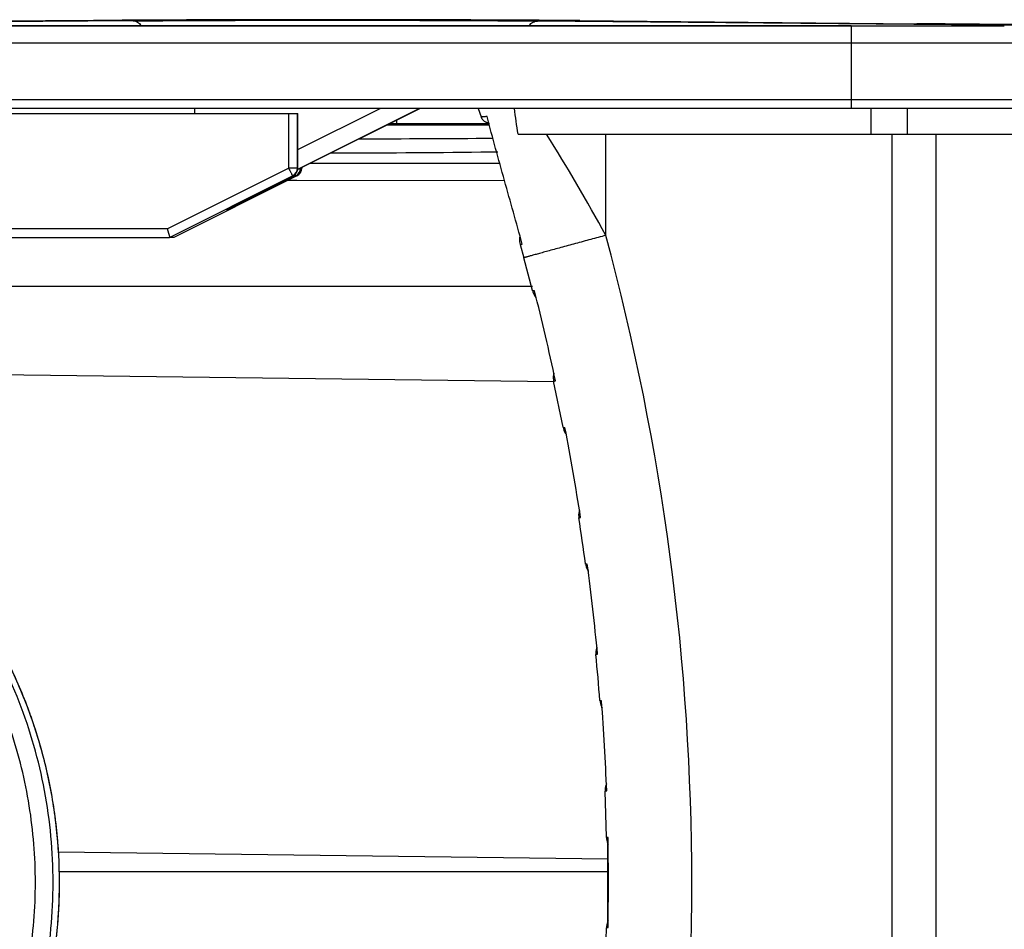
# Model space of a CAD drawing. Units: millimetres. Extents: x 0 to 420, y 0 to 297.
# Drawn here: x 90 to 101, y 241 to 252 of the extents above; entities that cross this region are included whole.
import ezdxf

# ---------------------------------------------------------------- set-up
doc = ezdxf.new("R2010")
doc.units = ezdxf.units.MM
doc.header["$LTSCALE"] = 23.1
doc.layers.get('0').update_dxf_attribs({"linetype": 'CONTINUOUS'})
for name, color, linetype in [('09_ROUNDS', 7, 'CONTINUOUS'), ('INTF_1', 7, 'CONTINUOUS'), ('INTF_151', 7, 'CONTINUOUS')]:
    doc.layers.add(name, color=color, linetype=linetype)

msp = doc.modelspace()

# ---------------------------------------------------------------- linework, layer by layer
at = {"color": 6, "linetype": 'CONTINUOUS'}
for p, q in [((80.2959, 251.7351), (99.532, 251.7351)), ((101.3108, 251.7351), (101.3131, 251.7351)), ((99.5352, 251.5351), (99.5352, 250.8751)), ((99.5332, 250.7751), (82.1888, 250.7751)), ((91.9055, 250.7151), (91.9055, 250.7751)), ((95.1979, 250.7751), (95.2312, 250.6764)), ((95.6626, 250.4751), (101.4942, 250.4751)), ((95.6855, 249.1912), (95.7277, 249.0372)), ((95.8279, 248.656), (95.7277, 249.0372)), ((96.1846, 247.0673), (96.0752, 247.6028)), ((96.6879, 242.3014), (96.6726, 242.8373)), ((96.6726, 240.7128), (96.6879, 241.2488))]:
    msp.add_line(p, q, dxfattribs=at)
at = {"color": 9, "linetype": 'CONTINUOUS'}
for p, q in [((99.532, 251.7351), (101.3131, 251.7351)), ((101.3131, 251.7351), (101.314, 251.7351)), ((79.7651, 251.5351), (101.514, 251.5351)), ((101.5139, 250.8751), (82.1909, 250.8751)), ((94.522, 250.7751), (93.0993, 250.0634)), ((93.1002, 250.0698), (94.5103, 250.7751)), ((93.1009, 250.2966), (94.0574, 250.7751)), ((101.4106, 250.7751), (99.5332, 250.7751)), ((99.7621, 250.7751), (99.7621, 250.4751)), ((100.1898, 250.4751), (100.1898, 250.7751)), ((96.6807, 249.2984), (96.6807, 250.4751)), ((100.0047, 250.4751), (100.0047, 233.0751)), ((100.5201, 233.0751), (100.5201, 250.4751))]:
    msp.add_line(p, q, dxfattribs=at)
at = {"color": 7, "linetype": 'CONTINUOUS'}
msp.add_line((89.3583, 247.6827), (96.0759, 247.5998), dxfattribs=at)
at = {"color": 6, "linetype": 'CONTINUOUS'}
for points in [[(95.2312, 250.6764), (95.2343, 250.6682), (95.2397, 250.6578), (95.2459, 250.6483), (95.2528, 250.64), (95.2602, 250.6329), (95.2676, 250.627), (95.2748, 250.6222), (95.2816, 250.6185), (95.2877, 250.6156), (95.2931, 250.6135), (95.2978, 250.6119), (95.302, 250.6107), (95.3058, 250.6098), (95.3092, 250.609), (95.3124, 250.6084), (95.3153, 250.6079), (95.3181, 250.6075), (95.3198, 250.6073)], [(95.6836, 249.2899), (95.683, 249.288), (95.6797, 249.2681), (95.6783, 249.2477), (95.679, 249.2274), (95.6818, 249.2075), (95.6855, 249.1912)], [(95.8279, 248.656), (95.8327, 248.6403), (95.8398, 248.6224), (95.8483, 248.6059), (95.8578, 248.5908), (95.8683, 248.5771), (95.8725, 248.5725)], [(96.0774, 247.6953), (96.0737, 247.6787), (96.0713, 247.6587), (96.0709, 247.6386), (96.0725, 247.6188), (96.0752, 247.6028)], [(96.1846, 247.0673), (96.1884, 247.0512), (96.1945, 247.033), (96.202, 247.0159), (96.2107, 247.0002), (96.2205, 246.9858), (96.2219, 246.9841)], [(96.3743, 246.1034), (96.3705, 246.0895), (96.3671, 246.0706), (96.3655, 246.051), (96.3659, 246.0311), (96.3678, 246.0144)], [(96.4451, 245.4786), (96.4479, 245.4629), (96.4527, 245.4447), (96.459, 245.4276), (96.4666, 245.4117), (96.4752, 245.3969), (96.476, 245.3957)], [(96.5772, 244.5123), (96.5732, 244.5005), (96.5688, 244.4819), (96.5661, 244.4625), (96.5653, 244.4427), (96.5662, 244.4259)], [(96.6123, 243.89), (96.6142, 243.8738), (96.6181, 243.8551), (96.6236, 243.8374), (96.6304, 243.8209), (96.6376, 243.807)], [(96.688, 242.9218), (96.6842, 242.9127), (96.6785, 242.8937), (96.6745, 242.8739), (96.6726, 242.8539), (96.6726, 242.8374)], [(96.6879, 242.3014), (96.6889, 242.2847), (96.6919, 242.2654), (96.6965, 242.2471), (96.7026, 242.2299), (96.708, 242.218)], [(96.708, 241.3324), (96.7016, 241.3179), (96.6959, 241.3011), (96.6916, 241.2834), (96.6889, 241.2648), (96.6879, 241.2488)]]:
    msp.add_lwpolyline(points, dxfattribs=at)
at = {"color": 9, "linetype": 'CONTINUOUS'}
for centre, radius, start, end in [((78.5726, 239.4792), 20.599, 28.46883, 32.26294), ((68.8785, 241.7751), 28.8021, 344.85833, 15.14166)]:
    msp.add_arc(centre, radius, start, end, dxfattribs=at)
at = {"color": 6, "linetype": 'CONTINUOUS'}
for centre, radius, start, end in [((68.725, 241.7693), 27.9874, 12.03897, 14.24134), ((68.7393, 241.7723), 27.9728, 8.7298, 10.90732), ((68.8903, 241.775), 27.8026, 7.65515, 8.77069), ((68.7504, 241.7741), 27.9615, 5.44842, 7.60879), ((68.8903, 241.775), 27.8026, 4.36267, 5.47118), ((68.7572, 241.7749), 27.9547, 2.18409, 4.33437), ((68.7589, 241.7751), 27.953, 358.92654, 1.07345)]:
    msp.add_arc(centre, radius, start, end, dxfattribs=at)
for points, knots in [([(99.532, 251.7351), (99.5321, 251.7351), (99.5323, 251.7346), (99.5324, 251.734), (99.5326, 251.7327), (99.5328, 251.7302), (99.5331, 251.7258), (99.5334, 251.7193), (99.5337, 251.7109), (99.534, 251.7008), (99.5343, 251.6892), (99.5346, 251.6708), (99.5349, 251.6448), (99.5352, 251.6106), (99.5353, 251.5736), (99.5352, 251.5481), (99.5352, 251.5351)], [0, 0, 0, 0, 0.0014831, 0.0051931, 0.0112585, 0.0196869, 0.0435742, 0.0766504, 0.1186065, 0.1690428, 0.2274757, 0.293344, 0.444789, 0.6175651, 0.805037, 1, 1, 1, 1]), ([(99.5352, 250.8751), (99.5352, 250.8686), (99.5351, 250.8558), (99.535, 250.8373), (99.5348, 250.8202), (99.5346, 250.8053), (99.5343, 250.7944), (99.5341, 250.7872), (99.5339, 250.783), (99.5337, 250.7797), (99.5336, 250.7772), (99.5333, 250.7761), (99.5332, 250.7751), (99.5331, 250.7751)], [0, 0, 0, 0, 0.194924, 0.3823559, 0.5551037, 0.7065313, 0.8308278, 0.8812672, 0.9232306, 0.9563202, 0.9802292, 0.994762, 1, 1, 1, 1]), ([(95.7092, 249.1962), (95.6419, 249.4435), (95.5381, 249.8138), (95.3998, 250.3074), (95.333, 250.5549), (95.3012, 250.6791)], [0, 0, 0, 0, 0.5000009, 0.7500018, 1, 1, 1, 1])]:
    msp.add_open_spline(points, degree=3, knots=knots, dxfattribs=at)
at = {"color": 9, "linetype": 'CONTINUOUS'}
for points, knots in [([(95.3012, 250.6791), (95.2958, 250.6789), (95.2857, 250.6786), (95.2716, 250.6782), (95.2596, 250.6778), (95.2497, 250.6774), (95.2428, 250.6771), (95.2383, 250.6769), (95.2358, 250.6768), (95.2339, 250.6767), (95.2324, 250.6767), (95.2318, 250.6765), (95.2311, 250.6765), (95.2312, 250.6764)], [0, 0, 0, 0, 0.2304102, 0.4317733, 0.6035492, 0.7451979, 0.8561813, 0.9000087, 0.935973, 0.9640095, 0.9840554, 0.9960534, 1, 1, 1, 1]), ([(95.6855, 249.1912), (95.6855, 249.1914), (95.686, 249.192), (95.6878, 249.1926), (95.6922, 249.1937), (95.6997, 249.1949), (95.7057, 249.1958), (95.7092, 249.1962)], [0, 0, 0, 0, 0.0224827, 0.0700419, 0.255947, 0.5659348, 1, 1, 1, 1]), ([(96.6807, 249.2984), (96.6227, 249.2827), (96.5055, 249.2509), (96.3594, 249.2113), (96.2434, 249.1797), (96.1602, 249.157), (96.0815, 249.1355), (96.0089, 249.1156), (95.9433, 249.0976), (95.8858, 249.0818), (95.8433, 249.0701), (95.8139, 249.0619), (95.7953, 249.0567), (95.779, 249.0521), (95.7652, 249.0482), (95.7536, 249.0449), (95.7442, 249.0423), (95.7379, 249.0404), (95.7339, 249.0392), (95.7316, 249.0386), (95.73, 249.038), (95.7287, 249.0376), (95.7282, 249.0373), (95.7277, 249.0373), (95.7277, 249.0372)], [0, 0, 0, 0, 0.1823609, 0.3685222, 0.4596402, 0.5474399, 0.6303927, 0.7070919, 0.7762325, 0.8368319, 0.8880881, 0.9100855, 0.9296217, 0.9466727, 0.9612612, 0.9734313, 0.9832269, 0.9906961, 0.9935818, 0.9959172, 0.9977141, 0.9989845, 0.9997408, 1, 1, 1, 1]), ([(95.8524, 248.6543), (95.8489, 248.6544), (95.8428, 248.6545), (95.8359, 248.6547), (95.8318, 248.6551), (95.8298, 248.6553), (95.8287, 248.6556), (95.828, 248.6558), (95.8279, 248.656)], [0, 0, 0, 0, 0.427095, 0.7358376, 0.8456542, 0.9257815, 0.9765394, 1, 1, 1, 1]), ([(96.0752, 247.6028), (96.0752, 247.603), (96.0757, 247.6034), (96.0774, 247.6039), (96.0815, 247.6048), (96.0882, 247.6058), (96.0937, 247.6064), (96.0969, 247.6068)], [0, 0, 0, 0, 0.0214935, 0.0691892, 0.2556575, 0.5659294, 1, 1, 1, 1]), ([(96.1846, 247.0673), (96.1846, 247.0671), (96.1852, 247.0668), (96.1862, 247.0666), (96.1881, 247.0663), (96.1917, 247.066), (96.1981, 247.0656), (96.2036, 247.0654), (96.2068, 247.0654)], [0, 0, 0, 0, 0.0235759, 0.0741074, 0.1539848, 0.2636109, 0.5723087, 1, 1, 1, 1]), ([(96.3678, 246.0144), (96.3678, 246.0145), (96.3682, 246.0149), (96.3698, 246.0154), (96.3736, 246.0162), (96.38, 246.017), (96.3851, 246.0176), (96.3881, 246.0179)], [0, 0, 0, 0, 0.0221679, 0.0703902, 0.2572189, 0.567052, 1, 1, 1, 1]), ([(96.4658, 245.4765), (96.4628, 245.4766), (96.4577, 245.4768), (96.4518, 245.4772), (96.4483, 245.4776), (96.4467, 245.4779), (96.4457, 245.4782), (96.4451, 245.4785), (96.4451, 245.4786)], [0, 0, 0, 0, 0.4283344, 0.7370421, 0.84649, 0.92611, 0.9763789, 1, 1, 1, 1]), ([(96.5662, 244.4259), (96.5662, 244.426), (96.5667, 244.4264), (96.5682, 244.4269), (96.5719, 244.4276), (96.5779, 244.4283), (96.5828, 244.4288), (96.5857, 244.4291)], [0, 0, 0, 0, 0.0227193, 0.0714451, 0.2586808, 0.5681434, 1, 1, 1, 1]), ([(96.632, 243.8876), (96.6292, 243.8877), (96.6243, 243.888), (96.6186, 243.8885), (96.6154, 243.889), (96.6138, 243.8893), (96.6129, 243.8895), (96.6123, 243.8898), (96.6123, 243.89)], [0, 0, 0, 0, 0.429054, 0.7378331, 0.847113, 0.9264627, 0.9764237, 1, 1, 1, 1]), ([(96.6726, 242.8374), (96.6726, 242.8375), (96.6731, 242.8378), (96.6746, 242.8383), (96.6782, 242.8389), (96.6841, 242.8396), (96.6889, 242.84), (96.6916, 242.8402)], [0, 0, 0, 0, 0.0231378, 0.0723293, 0.260002, 0.5691692, 1, 1, 1, 1]), ([(96.707, 242.2988), (96.7043, 242.2989), (96.6995, 242.2993), (96.694, 242.2998), (96.6908, 242.3003), (96.6893, 242.3006), (96.6884, 242.3009), (96.6879, 242.3012), (96.6879, 242.3014)], [0, 0, 0, 0, 0.4298681, 0.7387898, 0.8479138, 0.9269796, 0.9765811, 1, 1, 1, 1]), ([(96.6879, 241.2488), (96.6879, 241.2489), (96.6884, 241.2493), (96.6893, 241.2495), (96.6908, 241.2499), (96.694, 241.2503), (96.6995, 241.2509), (96.7043, 241.2512), (96.707, 241.2514)], [0, 0, 0, 0, 0.0234195, 0.0730213, 0.1520872, 0.2612111, 0.5701325, 1, 1, 1, 1])]:
    msp.add_open_spline(points, degree=3, knots=knots, dxfattribs=at)
at = {"color": 6, "linetype": 'CONTINUOUS'}
msp.add_open_spline([(95.6626, 250.4751), (95.6454, 250.5746), (95.6307, 250.6747), (95.6197, 250.7751)], degree=3, dxfattribs=at)
at = {"layer": '09_ROUNDS', "color": 7, "linetype": 'CONTINUOUS'}
msp.add_line((90.3146, 242.1307), (96.7101, 242.0518), dxfattribs=at)
at = {"layer": 'INTF_1', "color": 6, "linetype": 'CONTINUOUS'}
for p, q in [((99.532, 251.7351), (80.2959, 251.7351)), ((101.3108, 251.7351), (101.3131, 251.7351)), ((99.5352, 251.5351), (99.5352, 250.8751)), ((99.5332, 250.7751), (82.1888, 250.7751)), ((91.9055, 250.7151), (91.9055, 250.7751)), ((95.1979, 250.7751), (95.2312, 250.6764)), ((95.323, 250.5951), (94.1622, 250.5951)), ((95.2153, 250.5951), (95.2153, 250.5851)), ((95.3079, 250.5951), (95.3079, 250.6093)), ((95.3204, 250.6049), (95.3204, 250.5951)), ((95.6626, 250.4751), (101.4942, 250.4751)), ((95.6855, 249.1912), (95.7277, 249.0372)), ((95.8279, 248.656), (95.7277, 249.0372)), ((96.1846, 247.0673), (96.0752, 247.6028)), ((96.6879, 242.3014), (96.6726, 242.8373)), ((96.6726, 240.7128), (96.6879, 241.2488))]:
    msp.add_line(p, q, dxfattribs=at)
at = {"layer": 'INTF_1', "color": 7, "linetype": 'CONTINUOUS'}
for p, q in [((90.7274, 251.7962), (83.9235, 251.7409)), ((96.3808, 251.7945), (100.2955, 251.7579)), ((101.0269, 251.7551), (180.9343, 251.7551)), ((86.2634, 250.7151), (93.0962, 250.7151)), ((93.0962, 250.7151), (93.1009, 250.7151)), ((93.1009, 250.0802), (93.1009, 250.7151)), ((94.1422, 250.5851), (95.3256, 250.5851)), ((93.0909, 249.9908), (91.6602, 249.2751)), ((92.7428, 249.8393), (93.0456, 249.9908)), ((93.1462, 250.0868), (93.1462, 250.0802)), ((92.5648, 249.75), (92.5843, 249.7598)), ((92.5843, 249.7598), (92.5976, 249.7665)), ((92.5976, 249.7665), (92.6112, 249.7733)), ((92.6112, 249.7733), (92.625, 249.7803)), ((92.625, 249.7803), (92.6391, 249.7873)), ((92.6391, 249.7873), (92.6608, 249.7982)), ((92.6608, 249.7982), (92.6756, 249.8057)), ((92.6756, 249.8057), (92.6907, 249.8132)), ((92.6907, 249.8132), (92.7062, 249.821)), ((92.7062, 249.821), (92.7299, 249.8328)), ((92.7299, 249.8328), (92.7428, 249.8393)), ((92.345, 249.6387), (92.3806, 249.6569)), ((92.3806, 249.6569), (92.4126, 249.6731)), ((92.4126, 249.6731), (92.4479, 249.691)), ((92.4479, 249.691), (92.4694, 249.7019)), ((92.4694, 249.7019), (92.4862, 249.7104)), ((92.4862, 249.7104), (92.5035, 249.7191)), ((92.5035, 249.7191), (92.5213, 249.7281)), ((92.5213, 249.7281), (92.5396, 249.7373)), ((92.5396, 249.7373), (92.5521, 249.7436)), ((92.5521, 249.7436), (92.5648, 249.75)), ((92.2751, 249.6023), (92.2764, 249.603)), ((92.2764, 249.603), (92.2781, 249.604)), ((92.2781, 249.604), (92.2813, 249.6057)), ((92.2813, 249.6057), (92.287, 249.6087)), ((92.287, 249.6087), (92.2961, 249.6135)), ((92.2961, 249.6135), (92.3159, 249.6238)), ((92.3159, 249.6238), (92.345, 249.6387)), ((89.0979, 249.2751), (91.6101, 249.2751)), ((91.6601, 249.2751), (91.6101, 249.2751)), ((95.8279, 248.7051), (87.9159, 248.7051)), ((90.325, 241.9051), (96.7114, 241.9051))]:
    msp.add_line(p, q, dxfattribs=at)
at = {"layer": 'INTF_1', "color": 9, "linetype": 'CONTINUOUS'}
for p, q in [((91.1878, 251.7919), (84.2047, 251.7351)), ((107.8892, 251.6783), (95.8871, 251.7905)), ((99.532, 251.7351), (101.3131, 251.7351)), ((101.3131, 251.7351), (101.314, 251.7351)), ((79.7651, 251.5351), (101.514, 251.5351)), ((101.5139, 250.8751), (82.1909, 250.8751)), ((92.9933, 250.7151), (92.9933, 250.0802)), ((93.0962, 250.0802), (93.0962, 250.7151)), ((94.522, 250.7751), (93.0993, 250.0634)), ((93.1002, 250.0698), (94.5103, 250.7751)), ((93.1009, 250.2966), (94.0574, 250.7751)), ((101.4106, 250.7751), (99.5332, 250.7751)), ((99.7621, 250.7751), (99.7621, 250.4751)), ((100.1898, 250.4751), (100.1898, 250.7751)), ((94.2497, 250.6389), (94.2497, 250.5951)), ((96.6807, 249.2984), (96.6807, 250.4751)), ((100.0047, 250.4751), (100.0047, 233.0751)), ((100.5201, 233.0751), (100.5201, 250.4751)), ((93.2486, 250.1382), (95.4472, 250.1365)), ((91.5836, 249.3751), (92.9933, 250.0802)), ((91.6101, 249.2751), (93.0409, 249.9908)), ((92.7746, 249.8393), (93.0774, 249.9908)), ((93.0962, 250.0802), (92.9933, 250.0802)), ((93.0409, 249.9908), (93.0456, 249.9908)), ((93.0774, 249.9908), (93.0909, 249.9908)), ((93.1009, 250.0802), (93.0962, 250.0802)), ((93.1329, 250.0802), (93.1462, 250.0802)), ((93.1462, 250.0802), (93.1462, 250.0868)), ((92.986, 249.9384), (93.0902, 249.9383)), ((92.9868, 249.9387), (93.0909, 249.9386)), ((93.0902, 249.9383), (95.5031, 249.9364)), ((92.7345, 249.8351), (92.7428, 249.8393)), ((92.2701, 249.5993), (92.2877, 249.5993)), ((91.5836, 249.3751), (89.095, 249.3751))]:
    msp.add_line(p, q, dxfattribs=at)
at = {"layer": 'INTF_1', "color": 7, "linetype": 'CONTINUOUS', "true_color": 0xffa9ff}
msp.add_line((96.7053, 241.3262), (96.7053, 242.224), dxfattribs=at)
at = {"layer": 'INTF_1', "color": 6, "linetype": 'CONTINUOUS'}
for points in [[(95.2312, 250.6764), (95.2343, 250.6682), (95.2397, 250.6578), (95.2459, 250.6483), (95.2528, 250.64), (95.2602, 250.6329), (95.2676, 250.627), (95.2748, 250.6222), (95.2816, 250.6185), (95.2877, 250.6156), (95.2931, 250.6135), (95.2978, 250.6119), (95.302, 250.6107), (95.3058, 250.6098), (95.3092, 250.609), (95.3124, 250.6084), (95.3153, 250.6079), (95.3181, 250.6075), (95.3198, 250.6073)], [(95.6836, 249.2899), (95.683, 249.288), (95.6797, 249.2681), (95.6783, 249.2477), (95.679, 249.2274), (95.6818, 249.2075), (95.6855, 249.1912)], [(95.8279, 248.656), (95.8327, 248.6403), (95.8398, 248.6224), (95.8483, 248.6059), (95.8578, 248.5908), (95.8683, 248.5771), (95.8725, 248.5725)], [(96.0774, 247.6953), (96.0737, 247.6787), (96.0713, 247.6587), (96.0709, 247.6386), (96.0725, 247.6188), (96.0752, 247.6028)], [(96.1846, 247.0673), (96.1884, 247.0512), (96.1945, 247.033), (96.202, 247.0159), (96.2107, 247.0002), (96.2205, 246.9858), (96.2219, 246.9841)], [(96.3743, 246.1034), (96.3705, 246.0895), (96.3671, 246.0706), (96.3655, 246.051), (96.3659, 246.0311), (96.3678, 246.0144)], [(96.4451, 245.4786), (96.4479, 245.4629), (96.4527, 245.4447), (96.459, 245.4276), (96.4666, 245.4117), (96.4752, 245.3969), (96.476, 245.3957)], [(96.5772, 244.5123), (96.5732, 244.5005), (96.5688, 244.4819), (96.5661, 244.4625), (96.5653, 244.4427), (96.5662, 244.4259)], [(96.6123, 243.89), (96.6142, 243.8738), (96.6181, 243.8551), (96.6236, 243.8374), (96.6304, 243.8209), (96.6376, 243.807)], [(96.688, 242.9218), (96.6842, 242.9127), (96.6785, 242.8937), (96.6745, 242.8739), (96.6726, 242.8539), (96.6726, 242.8374)], [(96.6879, 242.3014), (96.6889, 242.2847), (96.6919, 242.2654), (96.6965, 242.2471), (96.7026, 242.2299), (96.708, 242.218)], [(96.708, 241.3324), (96.7016, 241.3179), (96.6959, 241.3011), (96.6916, 241.2834), (96.6889, 241.2648), (96.6879, 241.2488)]]:
    msp.add_lwpolyline(points, dxfattribs=at)
at = {"layer": 'INTF_1', "color": 7, "linetype": 'CONTINUOUS'}
msp.add_lwpolyline([(92.274, 249.6017), (92.274, 249.6017), (92.2741, 249.6017), (92.2743, 249.6019), (92.2746, 249.6021), (92.2751, 249.6023)], dxfattribs=at)
at = {"layer": 'INTF_1', "color": 9, "linetype": 'CONTINUOUS'}
for centre, radius, start, end in [((78.5726, 239.4792), 20.599, 28.46883, 32.26294), ((93.6782, 472.3983), 221.9766, 270.035536, 270.43611), ((93.5531, 395.2882), 145.0302, 269.974501, 270.66187), ((94.1249, 342.9427), 92.6816, 270.682186, 270.803944), ((92.9962, 250.0802), 0.1, 296.5821, 0.0051), ((93.0008, 250.0803), 0.1001, 296.57906, 303.68979), ((93.001, 250.0801), 0.0998, 303.69257, 304.19565), ((93.0009, 250.0802), 0.1, 310.8296, 312.92599), ((93.0008, 250.0802), 0.1001, 312.92629, 317.90705), ((93.0009, 250.0802), 0.0999, 317.90928, 319.99988), ((93.0326, 250.0802), 0.1, 296.58209, 0.00511), ((93.0008, 250.0802), 0.1001, 320.00033, 324.9838), ((93.0008, 250.0802), 0.1001, 327.27151, 332.02014), ((93.0008, 250.0802), 0.1001, 334.05984, 339.03458), ((93.0001, 250.0803), 0.1008, 340.47916, 359.92859), ((93.0462, 250.0801), 0.0999, 324.29017, 324.50237), ((93.0461, 250.0803), 0.1001, 324.50569, 331.49074), ((93.0461, 250.0802), 0.1, 331.49446, 0.00093), ((118.6589, 197.9257), 58.023, 116.538261, 116.921392), ((92.2522, 249.635), 0.0399, 296.55647, 304.32104), ((92.2523, 249.6348), 0.0397, 304.32543, 305.7851), ((92.2698, 249.635), 0.0399, 296.56987, 335.90806), ((68.8785, 241.7751), 28.8021, 344.85833, 15.14166)]:
    msp.add_arc(centre, radius, start, end, dxfattribs=at)
at = {"layer": 'INTF_1', "color": 7, "linetype": 'CONTINUOUS'}
for centre, start, end in [((93.0009, 250.0802), 296.5793, 0.003), ((93.0462, 250.0802), 296.5751, 359.99984)]:
    msp.add_arc(centre, 0.1, start, end, dxfattribs=at)
at = {"layer": 'INTF_1', "color": 6, "linetype": 'CONTINUOUS'}
for centre, radius, start, end in [((68.725, 241.7693), 27.9874, 12.03897, 14.24134), ((68.7393, 241.7723), 27.9728, 8.7298, 10.90732), ((68.8903, 241.775), 27.8026, 7.65515, 8.77069), ((68.7504, 241.7741), 27.9615, 5.44842, 7.60879), ((68.8903, 241.775), 27.8026, 4.36267, 5.47118), ((68.7572, 241.7749), 27.9547, 2.18409, 4.33437), ((68.7589, 241.7751), 27.953, 358.92654, 1.07345)]:
    msp.add_arc(centre, radius, start, end, dxfattribs=at)
at = {"layer": 'INTF_1', "color": 7, "linetype": 'CONTINUOUS'}
for points, knots in [([(96.3808, 251.7945), (95.9586, 251.7985), (95.03, 251.8036), (93.5879, 251.8064), (92.1256, 251.8044), (91.1698, 251.7998), (90.7274, 251.7962)], [0, 0, 0, 0, 0.2240602, 0.4927653, 0.7652481, 1, 1, 1, 1]), ([(101.0269, 251.7552), (100.959, 251.7552), (100.7152, 251.7554), (100.4714, 251.7563), (100.2955, 251.7579)], [0, 0, 0, 0, 0.2784739, 1, 1, 1, 1]), ([(91.5836, 249.3751), (91.5842, 249.3718), (91.5861, 249.3655), (91.5891, 249.3562), (91.5916, 249.3469), (91.5946, 249.338), (91.5964, 249.3291), (91.5993, 249.321), (91.6016, 249.3133), (91.604, 249.3062), (91.6057, 249.3006), (91.6063, 249.2968), (91.6066, 249.2947), (91.6066, 249.2928), (91.6075, 249.2907), (91.6085, 249.2876), (91.6099, 249.2844), (91.6105, 249.2808), (91.6105, 249.2782), (91.6103, 249.2767), (91.6102, 249.2758), (91.6101, 249.2754), (91.6101, 249.2751), (91.6101, 249.2751)], [0, 0, 0, 0, 0.0955122, 0.190264, 0.2833394, 0.373855, 0.4610773, 0.5439622, 0.6218127, 0.6938344, 0.7596308, 0.7902966, 0.8050835, 0.8195285, 0.8459702, 0.870274, 0.9126437, 0.9474768, 0.9747242, 0.9852182, 0.9931156, 0.9981452, 1, 1, 1, 1]), ([(88.1854, 246.2762), (88.3519, 246.1409), (88.67, 245.8515), (89.096, 245.3673), (89.4659, 244.8388), (89.7748, 244.2726), (90.0192, 243.6757), (90.1959, 243.0553), (90.3028, 242.4192), (90.3386, 241.7751), (90.3028, 241.131), (90.1959, 240.4948), (90.0192, 239.8745), (89.7748, 239.2775), (89.4659, 238.7113), (89.096, 238.1828), (88.67, 237.6987), (88.3519, 237.4093), (88.1854, 237.2739)], [0, 0, 0, 0, 0.0624918, 0.1249865, 0.1874838, 0.2499837, 0.3124857, 0.3749895, 0.4374944, 0.5, 0.5625056, 0.6250105, 0.6875143, 0.7500163, 0.8125162, 0.8750135, 0.9375082, 1, 1, 1, 1])]:
    msp.add_open_spline(points, degree=3, knots=knots, dxfattribs=at)
at = {"layer": 'INTF_1', "color": 9, "linetype": 'CONTINUOUS'}
for points, knots in [([(91.1878, 251.7919), (91.5555, 251.7948), (92.3501, 251.7988), (93.5656, 251.8004), (94.7643, 251.7981), (95.5362, 251.7937), (95.8871, 251.7905)], [0, 0, 0, 0, 0.2347594, 0.5072347, 0.7759511, 1, 1, 1, 1]), ([(91.1878, 251.7919), (91.2046, 251.7917), (91.2407, 251.7807), (91.2674, 251.7551), (91.2788, 251.7399)], [0, 0, 0, 0, 0.4696856, 1, 1, 1, 1]), ([(95.7904, 251.7397), (95.8028, 251.7548), (95.8318, 251.7799), (95.8694, 251.7903), (95.8871, 251.7905)], [0, 0, 0, 0, 0.5236008, 1, 1, 1, 1]), ([(95.3012, 250.6791), (95.2958, 250.6789), (95.2857, 250.6786), (95.2716, 250.6782), (95.2596, 250.6778), (95.2497, 250.6774), (95.2428, 250.6771), (95.2383, 250.6769), (95.2358, 250.6768), (95.2339, 250.6767), (95.2324, 250.6767), (95.2318, 250.6765), (95.2311, 250.6765), (95.2312, 250.6764)], [0, 0, 0, 0, 0.2304102, 0.4317733, 0.6035492, 0.7451979, 0.8561813, 0.9000087, 0.935973, 0.9640095, 0.9840554, 0.9960534, 1, 1, 1, 1]), ([(92.9933, 250.0802), (92.9962, 250.0744), (93.0019, 250.063), (93.0104, 250.0464), (93.0183, 250.0311), (93.0253, 250.0177), (93.0305, 250.008), (93.0341, 250.0016), (93.0362, 249.9978), (93.038, 249.9949), (93.0393, 249.9927), (93.0402, 249.9915), (93.0407, 249.9908), (93.0409, 249.9908)], [0, 0, 0, 0, 0.1925892, 0.3782734, 0.5499334, 0.7009775, 0.8256103, 0.8764879, 0.9190665, 0.9529429, 0.9778078, 0.9934667, 1, 1, 1, 1]), ([(93.0685, 250.0067), (93.0696, 250.0044), (93.0713, 250.0013), (93.0734, 249.9974), (93.0746, 249.9951), (93.0757, 249.9933), (93.0764, 249.992), (93.077, 249.9913), (93.0772, 249.9908), (93.0774, 249.9908)], [0, 0, 0, 0, 0.4108256, 0.5815549, 0.7256322, 0.8409003, 0.9256743, 0.9787881, 1, 1, 1, 1]), ([(92.7746, 249.8393), (92.751, 249.8275), (92.7039, 249.804), (92.6335, 249.7689), (92.5638, 249.7342), (92.5062, 249.7057), (92.461, 249.6833), (92.4281, 249.667), (92.3963, 249.6514), (92.3706, 249.6388), (92.3511, 249.6293), (92.3375, 249.6227), (92.3248, 249.6165), (92.3135, 249.6111), (92.3038, 249.6065), (92.2969, 249.6032), (92.2925, 249.6013), (92.2902, 249.6002), (92.2887, 249.5997), (92.288, 249.5993), (92.2877, 249.5993)], [0, 0, 0, 0, 0.145591, 0.2907724, 0.4347492, 0.5763585, 0.6457225, 0.7135546, 0.7791814, 0.8416768, 0.8712942, 0.8993868, 0.9254582, 0.948877, 0.968964, 0.9848655, 0.9909283, 0.9955563, 0.9986183, 1, 1, 1, 1]), ([(92.7746, 249.8393), (92.7745, 249.8393), (92.7743, 249.8396), (92.7739, 249.8401), (92.7733, 249.8411), (92.7721, 249.8431), (92.7702, 249.8467), (92.7685, 249.8498), (92.7675, 249.8516)], [0, 0, 0, 0, 0.0185339, 0.064957, 0.1421583, 0.2515642, 0.5672205, 1, 1, 1, 1]), ([(92.2766, 249.6032), (92.2829, 249.6066), (92.2982, 249.6147), (92.3354, 249.6338), (92.3662, 249.6495), (92.388, 249.6606)], [0, 0, 0, 0, 0.1724176, 0.4144758, 1, 1, 1, 1]), ([(92.2701, 249.5993), (92.27, 249.5993), (92.2708, 249.6001), (92.2716, 249.6003), (92.274, 249.6018), (92.2756, 249.6026), (92.2766, 249.6032)], [0, 0, 0, 0, 0.0431149, 0.2297393, 0.5524988, 1, 1, 1, 1]), ([(95.6855, 249.1912), (95.6855, 249.1914), (95.686, 249.192), (95.6878, 249.1926), (95.6922, 249.1937), (95.6997, 249.1949), (95.7057, 249.1958), (95.7092, 249.1962)], [0, 0, 0, 0, 0.0224827, 0.0700419, 0.255947, 0.5659348, 1, 1, 1, 1]), ([(96.6807, 249.2984), (96.6227, 249.2827), (96.5055, 249.2509), (96.3594, 249.2113), (96.2434, 249.1797), (96.1602, 249.157), (96.0815, 249.1355), (96.0089, 249.1156), (95.9433, 249.0976), (95.8858, 249.0818), (95.8433, 249.0701), (95.8139, 249.0619), (95.7953, 249.0567), (95.779, 249.0521), (95.7652, 249.0482), (95.7536, 249.0449), (95.7442, 249.0423), (95.7379, 249.0404), (95.7339, 249.0392), (95.7316, 249.0386), (95.73, 249.038), (95.7287, 249.0376), (95.7282, 249.0373), (95.7277, 249.0373), (95.7277, 249.0372)], [0, 0, 0, 0, 0.1823609, 0.3685222, 0.4596402, 0.5474399, 0.6303927, 0.7070919, 0.7762325, 0.8368319, 0.8880881, 0.9100855, 0.9296217, 0.9466727, 0.9612612, 0.9734313, 0.9832269, 0.9906961, 0.9935818, 0.9959172, 0.9977141, 0.9989845, 0.9997408, 1, 1, 1, 1]), ([(95.8524, 248.6543), (95.8489, 248.6544), (95.8428, 248.6545), (95.8359, 248.6547), (95.8318, 248.6551), (95.8298, 248.6553), (95.8287, 248.6556), (95.828, 248.6558), (95.8279, 248.656)], [0, 0, 0, 0, 0.427095, 0.7358376, 0.8456542, 0.9257815, 0.9765394, 1, 1, 1, 1]), ([(96.0752, 247.6028), (96.0752, 247.603), (96.0757, 247.6034), (96.0774, 247.6039), (96.0815, 247.6048), (96.0882, 247.6058), (96.0937, 247.6064), (96.0969, 247.6068)], [0, 0, 0, 0, 0.0214935, 0.0691892, 0.2556575, 0.5659294, 1, 1, 1, 1]), ([(96.1846, 247.0673), (96.1846, 247.0671), (96.1852, 247.0668), (96.1862, 247.0666), (96.1881, 247.0663), (96.1917, 247.066), (96.1981, 247.0656), (96.2036, 247.0654), (96.2068, 247.0654)], [0, 0, 0, 0, 0.0235759, 0.0741074, 0.1539848, 0.2636109, 0.5723087, 1, 1, 1, 1]), ([(88.3812, 246.1096), (88.5332, 245.9745), (88.823, 245.688), (89.2101, 245.215), (89.5455, 244.704), (89.8253, 244.1605), (90.0465, 243.5907), (90.2066, 243.0008), (90.3039, 242.3972), (90.3373, 241.7868), (90.3064, 241.1763), (90.2115, 240.5724), (90.0538, 239.9818), (89.8349, 239.4111), (89.5573, 238.8665), (89.224, 238.3541), (88.8388, 237.8796), (88.5501, 237.5919), (88.3987, 237.4561)], [0, 0, 0, 0, 0.0624919, 0.1249861, 0.1874832, 0.2499828, 0.3124845, 0.374988, 0.4374927, 0.4999981, 0.5625036, 0.6250085, 0.6875124, 0.7500146, 0.8125147, 0.8750126, 0.9375076, 1, 1, 1, 1]), ([(96.3678, 246.0144), (96.3678, 246.0145), (96.3682, 246.0149), (96.3698, 246.0154), (96.3736, 246.0162), (96.38, 246.017), (96.3851, 246.0176), (96.3881, 246.0179)], [0, 0, 0, 0, 0.0221679, 0.0703902, 0.2572189, 0.567052, 1, 1, 1, 1]), ([(88.7354, 237.8595), (88.9769, 238.1234), (89.4118, 238.6975), (89.8936, 239.6629), (90.1896, 240.701), (90.2893, 241.7757), (90.1894, 242.8504), (89.8932, 243.8884), (89.4111, 244.8537), (88.9761, 245.4278), (88.7346, 245.6916)], [0, 0, 0, 0, 0.124989, 0.2499869, 0.3749915, 0.4999998, 0.625008, 0.7500126, 0.8750106, 1, 1, 1, 1]), ([(96.4658, 245.4765), (96.4628, 245.4766), (96.4577, 245.4768), (96.4518, 245.4772), (96.4483, 245.4776), (96.4467, 245.4779), (96.4457, 245.4782), (96.4451, 245.4785), (96.4451, 245.4786)], [0, 0, 0, 0, 0.4283344, 0.7370421, 0.84649, 0.92611, 0.9763789, 1, 1, 1, 1]), ([(88.9409, 238.4288), (89.1193, 238.6682), (89.4382, 239.1765), (89.7884, 240.0048), (90.0023, 240.8785), (90.0742, 241.7751), (90.0023, 242.6717), (89.7884, 243.5454), (89.4382, 244.3736), (89.1193, 244.882), (88.9409, 245.1214)], [0, 0, 0, 0, 0.1249915, 0.24999, 0.3749936, 0.5, 0.6250064, 0.75001, 0.8750085, 1, 1, 1, 1]), ([(96.5662, 244.4259), (96.5662, 244.426), (96.5667, 244.4264), (96.5682, 244.4269), (96.5719, 244.4276), (96.5779, 244.4283), (96.5828, 244.4288), (96.5857, 244.4291)], [0, 0, 0, 0, 0.0227193, 0.0714451, 0.2586808, 0.5681434, 1, 1, 1, 1]), ([(96.632, 243.8876), (96.6292, 243.8877), (96.6243, 243.888), (96.6186, 243.8885), (96.6154, 243.889), (96.6138, 243.8893), (96.6129, 243.8895), (96.6123, 243.8898), (96.6123, 243.89)], [0, 0, 0, 0, 0.429054, 0.7378331, 0.847113, 0.9264627, 0.9764237, 1, 1, 1, 1]), ([(96.6726, 242.8374), (96.6726, 242.8375), (96.6731, 242.8378), (96.6746, 242.8383), (96.6782, 242.8389), (96.6841, 242.8396), (96.6889, 242.84), (96.6916, 242.8402)], [0, 0, 0, 0, 0.0231378, 0.0723293, 0.260002, 0.5691692, 1, 1, 1, 1]), ([(96.707, 242.2988), (96.7043, 242.2989), (96.6995, 242.2993), (96.694, 242.2998), (96.6908, 242.3003), (96.6893, 242.3006), (96.6884, 242.3009), (96.6879, 242.3012), (96.6879, 242.3014)], [0, 0, 0, 0, 0.4298681, 0.7387898, 0.8479138, 0.9269796, 0.9765811, 1, 1, 1, 1]), ([(96.6879, 241.2488), (96.6879, 241.2489), (96.6884, 241.2493), (96.6893, 241.2495), (96.6908, 241.2499), (96.694, 241.2503), (96.6995, 241.2509), (96.7043, 241.2512), (96.707, 241.2514)], [0, 0, 0, 0, 0.0234195, 0.0730213, 0.1520872, 0.2612111, 0.5701325, 1, 1, 1, 1])]:
    msp.add_open_spline(points, degree=3, knots=knots, dxfattribs=at)
at = {"layer": 'INTF_1', "color": 6, "linetype": 'CONTINUOUS'}
for points, knots in [([(99.532, 251.7351), (99.5321, 251.7351), (99.5323, 251.7346), (99.5324, 251.734), (99.5326, 251.7327), (99.5328, 251.7302), (99.5331, 251.7258), (99.5334, 251.7193), (99.5337, 251.7109), (99.534, 251.7008), (99.5343, 251.6892), (99.5346, 251.6708), (99.5349, 251.6448), (99.5352, 251.6106), (99.5353, 251.5736), (99.5352, 251.5481), (99.5352, 251.5351)], [0, 0, 0, 0, 0.0014831, 0.0051931, 0.0112585, 0.0196869, 0.0435742, 0.0766504, 0.1186065, 0.1690428, 0.2274757, 0.293344, 0.444789, 0.6175651, 0.805037, 1, 1, 1, 1]), ([(99.5352, 250.8751), (99.5352, 250.8686), (99.5351, 250.8558), (99.535, 250.8373), (99.5348, 250.8202), (99.5346, 250.8053), (99.5343, 250.7944), (99.5341, 250.7872), (99.5339, 250.783), (99.5337, 250.7797), (99.5336, 250.7772), (99.5333, 250.7761), (99.5332, 250.7751), (99.5331, 250.7751)], [0, 0, 0, 0, 0.194924, 0.3823559, 0.5551037, 0.7065313, 0.8308278, 0.8812672, 0.9232306, 0.9563202, 0.9802292, 0.994762, 1, 1, 1, 1]), ([(95.7092, 249.1962), (95.6419, 249.4435), (95.5381, 249.8138), (95.3998, 250.3074), (95.333, 250.5549), (95.3012, 250.6791)], [0, 0, 0, 0, 0.5000009, 0.7500018, 1, 1, 1, 1])]:
    msp.add_open_spline(points, degree=3, knots=knots, dxfattribs=at)
msp.add_open_spline([(95.6626, 250.4751), (95.6454, 250.5746), (95.6307, 250.6747), (95.6197, 250.7751)], degree=3, dxfattribs=at)
at = {"layer": 'INTF_151', "color": 7, "linetype": 'CONTINUOUS', "true_color": 0xffa9ff}
msp.add_line((96.7053, 241.3262), (96.7053, 242.224), dxfattribs=at)

doc.saveas('drawing.dxf')
